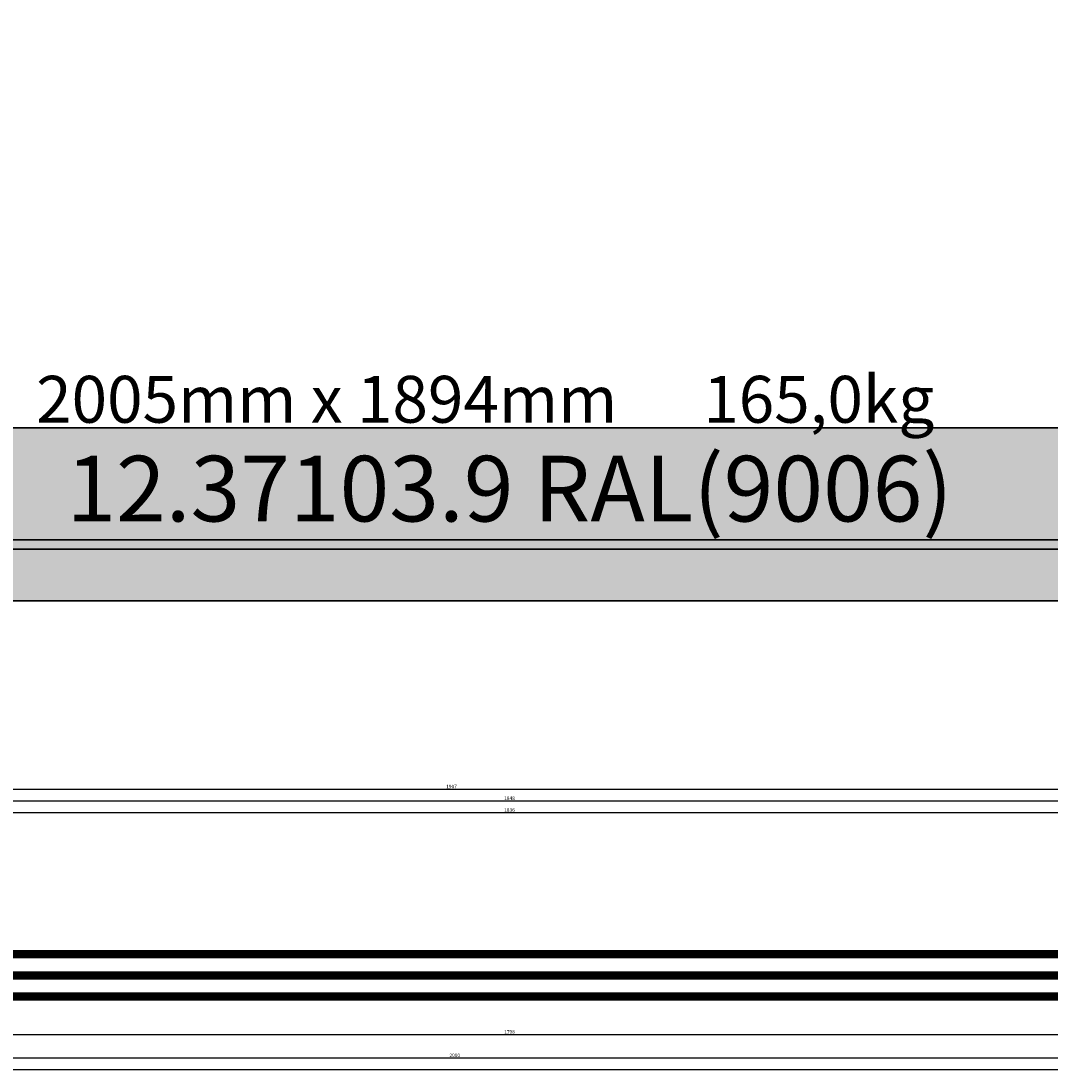
# Model space of a CAD drawing. Units: millimetres. Extents: x 0 to 9364, y -2921 to -50.
# Drawn here: x 630 to 1508, y -2921 to -2025 of the extents above; entities that cross this region are included whole.
import ezdxf
from ezdxf.enums import TextEntityAlignment as Align

# ---------------------------------------------------------------- set-up
doc = ezdxf.new("R2010")
doc.units = ezdxf.units.MM
doc.header["$PDMODE"] = 3
doc.header["$PDSIZE"] = -0.5
for name, color, linetype in [('ConDim', 3, 'Continuous'), ('ConGlass', 4, 'Continuous'), ('ConGlassText', 3, 'Continuous'), ('ConProfileText', 8, 'Continuous'), ('CrossSectionsDim', 3, 'Continuous'), ('CrossSectionsGlass', 4, 'Continuous'), ('CrossSectionsTexts', 3, 'Continuous')]:
    doc.layers.add(name, color=color, linetype=linetype)
doc.layers.add('ConProfile', color=7, linetype='Continuous', lineweight=30, true_color=0x000000)
doc.styles.add('CrossSection', font='simplex.shx', dxfattribs={"height": 3})
doc.styles.get("Standard").update_dxf_attribs({"font": 'complex.shx', "height": 60})
doc.dimstyles.new('Construction', dxfattribs={"dimtxt": 70, "dimasz": 100, "dimexe": 1.25, "dimexo": 0.625, "dimtad": 1, "dimdec": 0, "dimtxsty": 'Standard', "dimcen": 2.5, "dimclrd": 256, "dimclre": 256, "dimadec": 0, "dimazin": 2, "dimtfac": 1, "dimtdec": 4, "dimtofl": 0, "dimtmove": 0, "dimatfit": 3, "dimfxl": 1, "dimtolj": 1, "dimtzin": 0, "dimarcsym": 0})
doc.dimstyles.new('CrossSection', dxfattribs={"dimtxt": 3, "dimasz": 3, "dimexe": 1.25, "dimexo": 0.625, "dimtad": 1, "dimdec": 1, "dimtxsty": 'CrossSection', "dimblk": 'NONE', "dimcen": 2.5, "dimclrd": 256, "dimclre": 256, "dimadec": 0, "dimazin": 2, "dimtfac": 1, "dimtdec": 4, "dimtofl": 0, "dimtmove": 0, "dimatfit": 3, "dimfxl": 1, "dimtolj": 1, "dimtzin": 0, "dimarcsym": 0})

# ---------------------------------------------------------------- blocks, each defined once
blk = doc.blocks.new('*D354')
at = {"layer": 'ConDim', "lineweight": -2}
for p, q in [((-1999.38, 750), (6251.25, 750)), ((6250, -1150), (6250, 650)), ((-1999.38, -1250), (6251.25, -1250))]:
    blk.add_line(p, q, dxfattribs=at)
at = {"layer": 'ConDim'}
for points in [[(6266.67, 650), (6233.33, 650), (6250, 750)], [(6233.33, -1150), (6266.67, -1150), (6250, -1250)]]:
    blk.add_solid(points, dxfattribs=at)
at = {"layer": 'Defpoints', "color": 0}
for p in [(-2000, 750), (6250, 750), (-2000, -1250)]:
    blk.add_point(p, dxfattribs=at)
at = {"layer": 'ConDim', "color": 0, "insert": (6219.38, -250), "char_height": 60, "attachment_point": 5, "rotation": 90}
blk.add_mtext('\\A1;2000', dxfattribs=at)
blk = doc.blocks.new('*D215')
at = {"layer": 'ConDim', "lineweight": -2}
for p, q in [((0, -2519.38), (0, -118.75)), ((100, -120), (7900, -120)), ((8000, -2519.38), (8000, -118.75))]:
    blk.add_line(p, q, dxfattribs=at)
at = {"layer": 'ConDim'}
for points in [[(100, -103.33), (100, -136.67), (0, -120)], [(7900, -136.67), (7900, -103.33), (8000, -120)]]:
    blk.add_solid(points, dxfattribs=at)
at = {"layer": 'Defpoints', "color": 0}
for p in [(8000, -120), (0, -2520), (8000, -2520)]:
    blk.add_point(p, dxfattribs=at)
at = {"layer": 'ConDim', "color": 0, "insert": (4000, -89.38), "char_height": 60, "attachment_point": 5}
blk.add_mtext('\\A1;8000', dxfattribs=at)
blk = doc.blocks.new('*D220')
at = {"layer": 'ConDim', "lineweight": -2}
for p, q in [((0.62, -520), (8251.25, -520)), ((8250, -2420), (8250, -620)), ((0.62, -2520), (8251.25, -2520))]:
    blk.add_line(p, q, dxfattribs=at)
at = {"layer": 'ConDim'}
for points in [[(8266.67, -620), (8233.33, -620), (8250, -520)], [(8233.33, -2420), (8266.67, -2420), (8250, -2520)]]:
    blk.add_solid(points, dxfattribs=at)
at = {"layer": 'Defpoints', "color": 0}
for p in [(0, -520), (8250, -520), (0, -2520)]:
    blk.add_point(p, dxfattribs=at)
at = {"layer": 'ConDim', "color": 0, "insert": (8219.38, -1520), "char_height": 60, "attachment_point": 5, "rotation": 90}
blk.add_mtext('\\A1;2000', dxfattribs=at)
blk = doc.blocks.new('42_mm_TEXT_4', base_point=(149.7, 9.5))
at = {"layer": 'CrossSectionsTexts'}
blk.add_text('42 mm', height=2.1, dxfattribs=at).set_placement((1046.7225, 30.5), align=Align.CENTER)
blk = doc.blocks.new('42_mm_4', base_point=(1815.24, 0))
at = {"layer": 'CrossSectionsGlass'}
for p, q in [((1835.94, 0), (0.5, 0)), ((1836.44, -1), (0, -1)), ((1836.44, -2), (0, -2)), ((1836.44, -3), (0, -3)), ((1836.44, -4), (0, -4)), ((1836.44, -5), (0, -5)), ((1835.94, -6), (0.5, -6)), ((1836.44, -19), (0, -19)), ((1836.44, -20), (0, -20)), ((1836.44, -21), (0, -21)), ((1836.44, -22), (0, -22)), ((1836.44, -23), (0, -23)), ((1835.94, -18), (0.5, -18)), ((1835.94, -24), (0.5, -24)), ((1836.44, -37), (0, -37)), ((1836.44, -38), (0, -38)), ((1836.44, -39), (0, -39)), ((1836.44, -40), (0, -40)), ((1836.44, -41), (0, -41)), ((1835.94, -36), (0.5, -36)), ((1835.94, -42), (0.5, -42))]:
    blk.add_line(p, q, dxfattribs=at)
blk = doc.blocks.new('*D416')
at = {"layer": 'CrossSectionsDim', "lineweight": -2}
for p, q in [((128.5, 164.025), (128.5, 170.65)), ((1964.945, 164.025), (1964.945, 170.65)), ((128.5, 169.4), (1964.945, 169.4))]:
    blk.add_line(p, q, dxfattribs=at)
at = {"layer": 'Defpoints', "color": 0}
for p in [(128.5, 163.4), (1964.945, 169.4), (1964.945, 163.4)]:
    blk.add_point(p, dxfattribs=at)
at = {"layer": 'CrossSectionsDim', "color": 0, "insert": (1046.7225, 171.525), "char_height": 3, "attachment_point": 5, "style": 'CrossSection'}
blk.add_mtext('\\A1;1836', dxfattribs=at)
blk = doc.blocks.new('_NONE')
blk = doc.blocks.new('*D417')
at = {"layer": 'CrossSectionsDim', "lineweight": -2}
for p, q in [((122.5, 174.025), (122.5, 180.65)), ((122.5, 179.4), (1970.945, 179.4)), ((1970.945, 174.025), (1970.945, 180.65))]:
    blk.add_line(p, q, dxfattribs=at)
at = {"layer": 'Defpoints', "color": 0}
for p in [(1970.945, 179.4), (122.5, 173.4), (1970.945, 173.4)]:
    blk.add_point(p, dxfattribs=at)
at = {"layer": 'CrossSectionsDim', "color": 0, "insert": (1046.7225, 181.525), "char_height": 3, "attachment_point": 5, "style": 'CrossSection'}
blk.add_mtext('\\A1;1848', dxfattribs=at)
blk = doc.blocks.new('*D421')
at = {"layer": 'CrossSectionsDim', "lineweight": -2}
for p, q in [((44, 184.025), (44, 190.65)), ((44, 189.4), (1950.555, 189.4)), ((1950.555, 184.025), (1950.555, 190.65))]:
    blk.add_line(p, q, dxfattribs=at)
at = {"layer": 'Defpoints', "color": 0}
for p in [(1950.555, 189.4), (44, 183.4), (1950.555, 183.4)]:
    blk.add_point(p, dxfattribs=at)
at = {"layer": 'CrossSectionsDim', "color": 0, "insert": (997.2775, 191.525), "char_height": 3, "attachment_point": 5, "style": 'CrossSection'}
blk.add_mtext('\\A1;1907', dxfattribs=at)
blk = doc.blocks.new('*D425')
at = {"layer": 'CrossSectionsDim', "lineweight": -2}
for p, q in [((147.5, -14.625), (147.5, -21.25)), ((1945.945, -14.625), (1945.945, -21.25)), ((147.5, -20), (1945.945, -20))]:
    blk.add_line(p, q, dxfattribs=at)
at = {"layer": 'Defpoints', "color": 0}
for p in [(147.5, -14), (1945.945, -14), (1945.945, -20)]:
    blk.add_point(p, dxfattribs=at)
at = {"layer": 'CrossSectionsDim', "color": 0, "insert": (1046.7225, -17.875), "char_height": 3, "attachment_point": 5, "style": 'CrossSection'}
blk.add_mtext('\\A1;1798', dxfattribs=at)
blk = doc.blocks.new('*D426')
at = {"layer": 'CrossSectionsDim', "lineweight": -2}
for p, q in [((0, -34.625), (0, -41.25)), ((2000, -34.625), (2000, -41.25)), ((0, -40), (2000, -40))]:
    blk.add_line(p, q, dxfattribs=at)
at = {"layer": 'Defpoints', "color": 0}
for p in [(0, -34), (2000, -34), (2000, -40)]:
    blk.add_point(p, dxfattribs=at)
at = {"layer": 'CrossSectionsDim', "color": 0, "insert": (1000, -37.875), "char_height": 3, "attachment_point": 5, "style": 'CrossSection'}
blk.add_mtext('\\A1;2000', dxfattribs=at)
blk = doc.blocks.new('*D427')
at = {"layer": 'CrossSectionsDim', "lineweight": -2}
for p, q in [((0, -44.625), (0, -51.25)), ((8000, -44.625), (8000, -51.25)), ((0, -50), (8000, -50))]:
    blk.add_line(p, q, dxfattribs=at)
at = {"layer": 'Defpoints', "color": 0}
for p in [(0, -44), (8000, -44), (8000, -50)]:
    blk.add_point(p, dxfattribs=at)
at = {"layer": 'CrossSectionsDim', "color": 0, "insert": (4000, -47.875), "char_height": 3, "attachment_point": 5, "style": 'CrossSection'}
blk.add_mtext('\\A1;8000', dxfattribs=at)
blk = doc.blocks.new('*D282')
at = {"layer": 'CrossSectionsDim', "lineweight": -2}
for p, q in [((128.5, -2705.975), (128.5, -2699.35)), ((128.5, -2700.6), (1964.945, -2700.6)), ((1964.945, -2705.975), (1964.945, -2699.35))]:
    blk.add_line(p, q, dxfattribs=at)
at = {"layer": 'Defpoints', "color": 0}
for p in [(1964.945, -2700.6), (128.5, -2706.6), (1964.945, -2706.6)]:
    blk.add_point(p, dxfattribs=at)
at = {"layer": 'CrossSectionsDim', "color": 0, "insert": (1046.7225, -2698.475), "char_height": 3, "attachment_point": 5, "style": 'CrossSection'}
blk.add_mtext('\\A1;1836', dxfattribs=at)
blk = doc.blocks.new('*D283')
at = {"layer": 'CrossSectionsDim', "lineweight": -2}
for p, q in [((122.5, -2695.975), (122.5, -2689.35)), ((122.5, -2690.6), (1970.945, -2690.6)), ((1970.945, -2695.975), (1970.945, -2689.35))]:
    blk.add_line(p, q, dxfattribs=at)
at = {"layer": 'Defpoints', "color": 0}
for p in [(122.5, -2696.6), (1970.945, -2690.6), (1970.945, -2696.6)]:
    blk.add_point(p, dxfattribs=at)
at = {"layer": 'CrossSectionsDim', "color": 0, "insert": (1046.7225, -2688.475), "char_height": 3, "attachment_point": 5, "style": 'CrossSection'}
blk.add_mtext('\\A1;1848', dxfattribs=at)
blk = doc.blocks.new('*D287')
at = {"layer": 'CrossSectionsDim', "lineweight": -2}
for p, q in [((44, -2685.975), (44, -2679.35)), ((44, -2680.6), (1950.555, -2680.6)), ((1950.555, -2685.975), (1950.555, -2679.35))]:
    blk.add_line(p, q, dxfattribs=at)
at = {"layer": 'Defpoints', "color": 0}
for p in [(44, -2686.6), (1950.555, -2680.6), (1950.555, -2686.6)]:
    blk.add_point(p, dxfattribs=at)
at = {"layer": 'CrossSectionsDim', "color": 0, "insert": (997.2775, -2678.475), "char_height": 3, "attachment_point": 5, "style": 'CrossSection'}
blk.add_mtext('\\A1;1907', dxfattribs=at)
blk = doc.blocks.new('*D291')
at = {"layer": 'CrossSectionsDim', "lineweight": -2}
for p, q in [((147.5, -2884.625), (147.5, -2891.25)), ((1945.945, -2884.625), (1945.945, -2891.25)), ((147.5, -2890), (1945.945, -2890))]:
    blk.add_line(p, q, dxfattribs=at)
at = {"layer": 'Defpoints', "color": 0}
for p in [(147.5, -2884), (1945.945, -2884), (1945.945, -2890)]:
    blk.add_point(p, dxfattribs=at)
at = {"layer": 'CrossSectionsDim', "color": 0, "insert": (1046.7225, -2887.875), "char_height": 3, "attachment_point": 5, "style": 'CrossSection'}
blk.add_mtext('\\A1;1798', dxfattribs=at)
blk = doc.blocks.new('*D292')
at = {"layer": 'CrossSectionsDim', "lineweight": -2}
for p, q in [((0, -2904.625), (0, -2911.25)), ((0, -2910), (2000, -2910)), ((2000, -2904.625), (2000, -2911.25))]:
    blk.add_line(p, q, dxfattribs=at)
at = {"layer": 'Defpoints', "color": 0}
for p in [(0, -2904), (2000, -2904), (2000, -2910)]:
    blk.add_point(p, dxfattribs=at)
at = {"layer": 'CrossSectionsDim', "color": 0, "insert": (1000, -2907.875), "char_height": 3, "attachment_point": 5, "style": 'CrossSection'}
blk.add_mtext('\\A1;2000', dxfattribs=at)
blk = doc.blocks.new('*D293')
at = {"layer": 'CrossSectionsDim', "lineweight": -2}
for p, q in [((0, -2914.625), (0, -2921.25)), ((0, -2920), (8000, -2920)), ((8000, -2914.625), (8000, -2921.25))]:
    blk.add_line(p, q, dxfattribs=at)
at = {"layer": 'Defpoints', "color": 0}
for p in [(0, -2914), (8000, -2914), (8000, -2920)]:
    blk.add_point(p, dxfattribs=at)
at = {"layer": 'CrossSectionsDim', "color": 0, "insert": (4000, -2917.875), "char_height": 3, "attachment_point": 5, "style": 'CrossSection'}
blk.add_mtext('\\A1;8000', dxfattribs=at)
blk = doc.blocks.new('KON_8', base_point=(-2000, 750))
at = {"layer": 'ConProfile'}
for points in [[(-1852.5, -1102.5), (-1904.25, -1154.25), (-1956, -1206), (49.45, -1206), (-2.31, -1154.25), (-54.05, -1102.5)], [(6000, -1250), (5974, -1224), (5948, -1198), (-1948, -1198), (-1974, -1224), (-2000, -1250)]]:
    blk.add_hatch(color=256, dxfattribs=at).paths.add_polyline_path(points, flags=0)
at = {"layer": 'ConGlass'}
blk.add_line((-1852.5, -1102.5), (-54.05, -1102.5), dxfattribs=at)
at = {"layer": 'ConProfile', "color": 7, "flags": 128}
for points in [[(-1852.5, -1102.5), (-1904.25, -1154.25), (-1956, -1206), (49.45, -1206), (-2.31, -1154.25), (-54.05, -1102.5)], [(6000, -1250), (5974, -1224), (5948, -1198), (-1948, -1198), (-1974, -1224), (-2000, -1250)]]:
    blk.add_lwpolyline(points, close=True, dxfattribs=at)
at = {"layer": 'ConGlassText'}
blk.add_text('2005mm x 1894mm      165,0kg', height=40, dxfattribs=at).set_placement((-974, -1098), align=Align.CENTER)
at = {"layer": 'ConProfileText'}
blk.add_text('12.37103.9 RAL(9006)', height=56, dxfattribs=at).set_placement((-953.28, -1154.25), align=Align.MIDDLE_CENTER)
at = {"layer": 'ConDim'}
dim = blk.add_linear_dim(base=(6250, 750), p1=(-2000, -1250), p2=(-2000, 750), angle=90, text='2000', dimstyle='Construction', override={"dimpost": '<>'}, dxfattribs=at)
dim.commit()
dim.dimension.update_dxf_attribs({"geometry": '*D354', "text_midpoint": (6250, -250), "dimtype": 160})
blk = doc.blocks.new('CS_8HORL1')
at = {"layer": 'CrossSectionsGlass', "rotation": 180}
blk.add_blockref('42_mm_4', (149.7, 9.5), dxfattribs=at)
at = {"layer": 'CrossSectionsTexts'}
blk.add_blockref('42_mm_TEXT_4', (149.7, 9.5), dxfattribs=at)
at = {"layer": 'CrossSectionsDim'}
for base, p1, p2, text, picture, middle in [((1950.555, 189.4), (44, 183.4), (1950.555, 183.4), '1907', '*D421', (997.278, 189.4)), ((1970.945, 179.4), (122.5, 173.4), (1970.945, 173.4), '1848', '*D417', (1046.723, 179.4)), ((1964.945, 169.4), (128.5, 163.4), (1964.945, 163.4), '1836', '*D416', (1046.723, 169.4)), ((1945.945, -20), (147.5, -14), (1945.945, -14), '1798', '*D425', (1046.723, -20)), ((2000, -40), (0, -34), (2000, -34), '2000', '*D426', (1000, -40)), ((8000, -50), (0, -44), (8000, -44), '8000', '*D427', (4000, -50))]:
    dim = blk.add_linear_dim(base=base, p1=p1, p2=p2, text=text, dimstyle='CrossSection', override={"dimpost": '<>'}, dxfattribs=at)
    dim.commit()
    dim.dimension.update_dxf_attribs({"geometry": picture, "text_midpoint": middle, "dimtype": 160})

msp = doc.modelspace()

# ---------------------------------------------------------------- hatches: boundary and pattern name
at = {"layer": 'ConProfile'}
for points in [[(147.5, -2372.5), (95.75, -2424.25), (44, -2476), (2049.45, -2476), (1997.69, -2424.25), (1945.94, -2372.5)], [(8000, -2520), (7974, -2494), (7948, -2468), (52, -2468), (26, -2494), (0, -2520)]]:
    msp.add_hatch(color=256, dxfattribs=at).paths.add_polyline_path(points, flags=0)

# ---------------------------------------------------------------- linework, layer by layer
at = {"layer": 'ConGlass'}
msp.add_line((147.5, -2372.5), (1945.94, -2372.5), dxfattribs=at)
at = {"layer": 'ConProfile', "color": 7, "flags": 128}
for points in [[(147.5, -2372.5), (95.75, -2424.25), (44, -2476), (2049.45, -2476), (1997.69, -2424.25), (1945.94, -2372.5)], [(8000, -2520), (7974, -2494), (7948, -2468), (52, -2468), (26, -2494), (0, -2520)]]:
    msp.add_lwpolyline(points, close=True, dxfattribs=at)

# ---------------------------------------------------------------- block references
for name, p in [('KON_8', (0, -520)), ('CS_8HORL1', (0, -2870))]:
    msp.add_blockref(name, p)
at = {"layer": 'CrossSectionsGlass', "rotation": 180}
msp.add_blockref('42_mm_4', (149.7, -2860.5), dxfattribs=at)
at = {"layer": 'CrossSectionsTexts'}
msp.add_blockref('42_mm_TEXT_4', (149.7, -2860.5), dxfattribs=at)

# ---------------------------------------------------------------- texts
at = {"layer": 'ConGlassText'}
msp.add_text('2005mm x 1894mm      165,0kg', height=40, dxfattribs=at).set_placement((1026, -2368), align=Align.CENTER)
at = {"layer": 'ConProfileText'}
msp.add_text('12.37103.9 RAL(9006)', height=56, dxfattribs=at).set_placement((1046.72, -2424.25), align=Align.MIDDLE_CENTER)

# ---------------------------------------------------------------- dimensions: what is measured, and where the dimension line sits
at = {"layer": 'ConDim'}
dim = msp.add_linear_dim(base=(8000, -120), p1=(0, -2520), p2=(8000, -2520), text='8000', dimstyle='Construction', override={"dimpost": '<>'}, dxfattribs=at)
dim.commit()
dim.dimension.update_dxf_attribs({"geometry": '*D215', "text_midpoint": (4000, -120), "dimtype": 160})
dim = msp.add_linear_dim(base=(8250, -520), p1=(0, -2520), p2=(0, -520), angle=90, text='2000', dimstyle='Construction', override={"dimpost": '<>'}, dxfattribs=at)
dim.commit()
dim.dimension.update_dxf_attribs({"geometry": '*D220', "text_midpoint": (8250, -1520), "dimtype": 160})
at = {"layer": 'CrossSectionsDim'}
for base, p1, p2, text, picture, middle in [((1950.56, -2680.6), (44, -2686.6), (1950.56, -2686.6), '1907', '*D287', (997.28, -2680.6)), ((1970.94, -2690.6), (122.5, -2696.6), (1970.94, -2696.6), '1848', '*D283', (1046.72, -2690.6)), ((1964.94, -2700.6), (128.5, -2706.6), (1964.94, -2706.6), '1836', '*D282', (1046.72, -2700.6)), ((1945.94, -2890), (147.5, -2884), (1945.94, -2884), '1798', '*D291', (1046.72, -2890)), ((2000, -2910), (0, -2904), (2000, -2904), '2000', '*D292', (1000, -2910)), ((8000, -2920), (0, -2914), (8000, -2914), '8000', '*D293', (4000, -2920))]:
    dim = msp.add_linear_dim(base=base, p1=p1, p2=p2, text=text, dimstyle='CrossSection', override={"dimpost": '<>'}, dxfattribs=at)
    dim.commit()
    dim.dimension.update_dxf_attribs({"geometry": picture, "text_midpoint": middle, "dimtype": 160})

doc.saveas('drawing.dxf')
